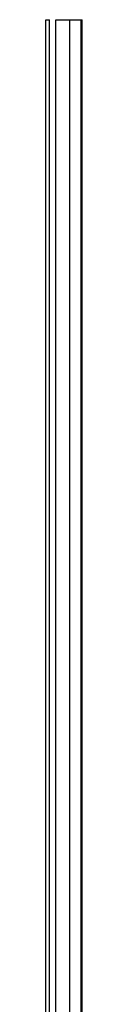
# Model space of a CAD drawing. Extents: x 5 to 292, y 5 to 205.
# Drawn here: x 127 to 129, y 101 to 140 of the extents above; entities that cross this region are included whole.
import ezdxf

# ---------------------------------------------------------------- set-up
doc = ezdxf.new("R2010")
doc.units = 0
doc.layers.get('0').update_dxf_attribs({"linetype": 'CONTINUOUS'})

msp = doc.modelspace()

# ---------------------------------------------------------------- linework, layer by layer
at = {"color": 7, "linetype": 'CONTINUOUS'}
for p, q in [((127.3719, 140.1696), (127.5219, 140.1696)), ((127.3719, 70.1696), (127.3719, 140.1696)), ((127.5219, 70.1696), (127.5219, 140.1696)), ((127.7747, 70.1696), (127.7747, 140.1696)), ((127.7747, 140.1696), (128.3271, 140.1696)), ((128.3271, 70.1696), (128.3271, 140.1696)), ((128.3271, 140.1696), (128.7638, 140.1696)), ((128.7638, 70.1696), (128.7638, 140.1696)), ((128.8114, 70.1696), (128.8114, 140.1696))]:
    msp.add_line(p, q, dxfattribs=at)
at = {"color": 8, "linetype": 'CONTINUOUS'}
msp.add_line((128.7638, 140.1696), (128.8114, 140.1696), dxfattribs=at)

doc.saveas('drawing.dxf')
